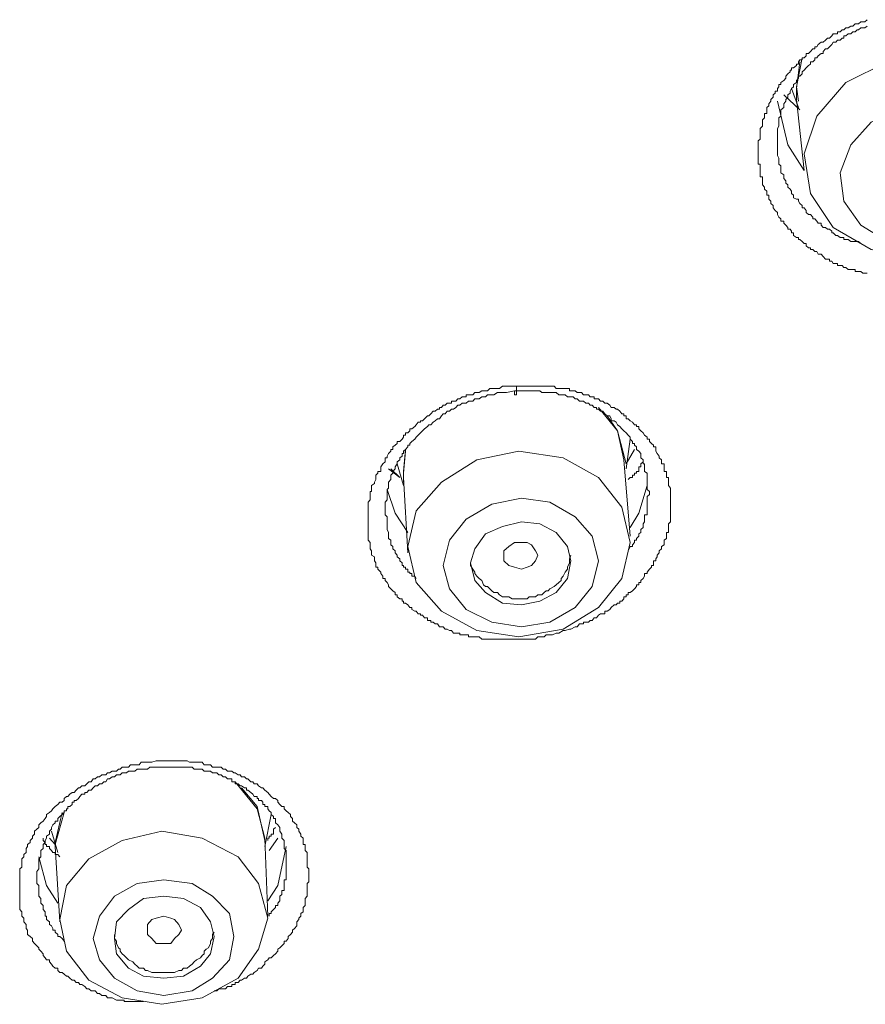
# Model space of a CAD drawing. Units: inches. Extents: x -155 to 1012, y -635 to 196.
# Drawn here: x 202 to 214, y 83 to 96 of the extents above; entities that cross this region are included whole.
import ezdxf

# ---------------------------------------------------------------- set-up
doc = ezdxf.new("R2010")
doc.units = ezdxf.units.IN
doc.header["$MEASUREMENT"] = 0
doc.layers.add('图层 1', color=7, linetype='Continuous')

msp = doc.modelspace()

# ---------------------------------------------------------------- linework, layer by layer
at = {"layer": '图层 1', "color": 7, "lineweight": 9}
for points in [[(213.526, 92.728), (213.497, 92.728), (213.468, 92.728), (213.439, 92.752), (213.41, 92.752), (213.391, 92.752), (213.362, 92.752), (213.362, 92.781), (213.332, 92.781), (213.303, 92.781), (213.265, 92.781), (213.236, 92.806), (213.207, 92.806), (213.187, 92.835), (213.158, 92.835), (213.119, 92.835), (213.119, 92.864), (213.1, 92.864), (213.061, 92.864), (213.042, 92.893), (213.013, 92.893), (213.013, 92.922), (212.984, 92.922), (212.955, 92.922), (212.926, 92.96), (212.897, 92.989), (212.858, 92.989), (212.839, 93.028), (212.81, 93.028), (212.781, 93.052), (212.752, 93.052), (212.752, 93.077), (212.723, 93.077), (212.694, 93.106), (212.694, 93.135), (212.665, 93.135), (212.635, 93.164), (212.606, 93.193), (212.587, 93.193), (212.587, 93.217), (212.558, 93.217), (212.519, 93.246), (212.519, 93.28), (212.49, 93.28), (212.49, 93.304), (212.471, 93.333), (212.442, 93.333), (212.442, 93.357), (212.413, 93.386), (212.384, 93.415), (212.384, 93.444), (212.345, 93.444), (212.345, 93.473), (212.316, 93.498), (212.297, 93.532), (212.297, 93.561), (212.268, 93.59), (212.239, 93.624), (212.239, 93.657), (212.21, 93.682), (212.21, 93.715), (212.18, 93.745), (212.18, 93.764), (212.18, 93.798), (212.151, 93.798), (212.151, 93.822), (212.151, 93.851), (212.122, 93.88), (212.122, 93.909), (212.093, 93.938), (212.093, 93.962), (212.093, 93.996), (212.093, 94.025), (212.093, 94.049), (212.064, 94.049), (212.064, 94.078), (212.064, 94.103), (212.064, 94.137), (212.064, 94.166), (212.064, 94.199), (212.064, 94.224), (212.035, 94.224), (212.035, 94.258), (212.035, 94.277), (212.035, 94.306), (212.035, 94.34), (212.035, 94.364), (212.035, 94.393), (212.035, 94.432), (212.035, 94.461), (212.035, 94.49), (212.035, 94.514), (212.035, 94.543), (212.064, 94.567), (212.064, 94.596), (212.064, 94.625), (212.064, 94.654), (212.064, 94.684), (212.064, 94.713), (212.093, 94.742), (212.093, 94.771), (212.093, 94.8), (212.093, 94.829), (212.122, 94.858), (212.122, 94.882), (212.122, 94.916), (212.151, 94.916), (212.151, 94.945), (212.151, 94.969), (212.151, 94.998), (212.18, 95.022), (212.18, 95.051), (212.21, 95.085), (212.21, 95.109), (212.239, 95.143), (212.239, 95.172), (212.268, 95.197), (212.268, 95.226), (212.297, 95.226), (212.297, 95.259), (212.316, 95.284), (212.316, 95.313), (212.345, 95.313), (212.345, 95.342), (212.384, 95.371), (212.413, 95.4), (212.413, 95.429), (212.442, 95.463), (212.471, 95.487), (212.471, 95.511), (212.49, 95.511), (212.49, 95.545), (212.519, 95.545), (212.558, 95.574), (212.558, 95.593), (212.587, 95.593), (212.587, 95.627), (212.606, 95.652), (212.635, 95.652), (212.635, 95.681), (212.665, 95.681), (212.694, 95.71), (212.694, 95.739), (212.723, 95.739), (212.752, 95.768), (212.781, 95.802), (212.81, 95.802), (212.81, 95.831), (212.839, 95.831), (212.858, 95.865), (212.897, 95.894), (212.926, 95.894), (212.955, 95.923), (212.984, 95.952), (213.013, 95.952), (213.042, 95.981), (213.061, 96.01), (213.1, 96.01), (213.119, 96.01), (213.119, 96.039), (213.158, 96.039), (213.187, 96.063), (213.207, 96.063), (213.236, 96.092), (213.265, 96.092), (213.303, 96.116), (213.332, 96.116), (213.362, 96.145), (213.391, 96.145), (213.41, 96.145), (213.439, 96.174), (213.468, 96.174), (213.497, 96.174), (213.526, 96.203)], [(213.526, 96.116), (213.497, 96.092), (213.468, 96.092), (213.439, 96.092), (213.41, 96.063), (213.391, 96.063), (213.362, 96.039), (213.332, 96.039), (213.303, 96.01), (213.265, 96.01), (213.236, 95.981), (213.207, 95.981), (213.207, 95.952), (213.187, 95.952), (213.158, 95.923), (213.119, 95.923), (213.1, 95.894), (213.061, 95.894), (213.042, 95.865), (213.013, 95.831), (212.984, 95.802), (212.955, 95.802), (212.926, 95.768), (212.926, 95.739), (212.897, 95.739), (212.858, 95.71), (212.839, 95.681), (212.81, 95.681), (212.81, 95.652), (212.781, 95.627), (212.752, 95.627), (212.752, 95.593), (212.723, 95.574), (212.694, 95.545), (212.665, 95.511), (212.635, 95.487), (212.635, 95.463), (212.606, 95.429), (212.587, 95.429), (212.587, 95.4), (212.558, 95.371), (212.558, 95.342), (212.519, 95.313), (212.519, 95.284), (212.49, 95.259), (212.471, 95.226), (212.471, 95.197), (212.442, 95.172), (212.442, 95.143), (212.413, 95.109), (212.413, 95.085), (212.384, 95.051), (212.384, 95.022), (212.384, 94.998), (212.345, 94.969), (212.345, 94.945), (212.345, 94.916), (212.345, 94.882), (212.316, 94.858), (212.316, 94.829), (212.316, 94.8), (212.316, 94.771), (212.316, 94.742), (212.297, 94.713), (212.297, 94.684), (212.297, 94.654), (212.297, 94.625), (212.297, 94.596), (212.297, 94.567), (212.297, 94.543), (212.297, 94.514), (212.297, 94.49), (212.297, 94.461), (212.297, 94.432), (212.297, 94.393), (212.297, 94.364), (212.297, 94.34), (212.316, 94.306), (212.316, 94.277), (212.316, 94.258), (212.316, 94.224), (212.345, 94.199), (212.345, 94.166), (212.345, 94.137), (212.345, 94.103), (212.384, 94.078), (212.384, 94.049), (212.384, 94.025), (212.413, 93.996), (212.413, 93.962), (212.442, 93.938), (212.442, 93.909), (212.471, 93.88), (212.49, 93.851), (212.49, 93.822), (212.519, 93.798), (212.519, 93.764), (212.558, 93.745), (212.587, 93.745), (212.587, 93.715), (212.606, 93.682), (212.635, 93.657), (212.635, 93.624), (212.665, 93.624), (212.694, 93.59), (212.694, 93.561), (212.723, 93.532), (212.752, 93.532), (212.781, 93.498), (212.781, 93.473), (212.81, 93.473), (212.839, 93.444), (212.858, 93.415), (212.897, 93.415), (212.897, 93.386), (212.926, 93.357), (212.955, 93.357), (212.984, 93.333), (213.013, 93.333), (213.042, 93.304), (213.042, 93.28), (213.061, 93.28), (213.1, 93.246), (213.119, 93.246), (213.158, 93.217), (213.187, 93.217), (213.207, 93.217), (213.207, 93.193), (213.236, 93.193), (213.265, 93.193), (213.303, 93.164), (213.332, 93.164), (213.362, 93.164), (213.391, 93.164), (213.41, 93.164), (213.439, 93.135)], [(212.558, 95.284), (212.635, 95.681)], [(212.665, 94.364), (212.752, 93.822), (213.061, 93.357), (213.584, 93.052), (214.184, 92.922), (214.852, 93.028), (215.394, 93.304), (215.801, 93.745), (215.975, 94.258), (215.917, 94.8), (215.598, 95.259), (215.085, 95.574), (214.446, 95.71), (213.807, 95.627), (213.236, 95.342), (212.839, 94.882), (212.665, 94.364), (212.665, 94.364)], [(212.606, 95.627), (212.558, 95.259)], [(212.587, 95.085), (212.558, 95.284)], [(212.606, 94.969), (212.384, 95.172)], [(212.49, 95.259), (212.587, 94.998)], [(212.558, 95.259), (212.558, 95.109)], [(212.665, 94.137), (212.442, 94.49), (212.297, 95.085)], [(212.558, 95.109), (212.665, 94.137)], [(213.158, 94.103), (213.207, 93.715), (213.439, 93.386), (213.807, 93.164), (214.271, 93.052), (214.736, 93.135), (215.143, 93.333), (215.433, 93.657), (215.54, 94.025), (215.482, 94.432), (215.249, 94.742), (214.901, 94.969), (214.446, 95.051), (213.991, 94.998), (213.584, 94.8), (213.303, 94.49), (213.158, 94.103), (213.158, 94.103)], [(208.899, 87.714), (208.812, 87.714), (208.754, 87.714), (208.725, 87.714), (208.666, 87.714), (208.618, 87.714), (208.589, 87.714), (208.531, 87.714), (208.463, 87.714), (208.444, 87.714), (208.415, 87.714), (208.386, 87.714), (208.357, 87.714), (208.328, 87.714), (208.299, 87.714), (208.27, 87.714), (208.25, 87.714), (208.212, 87.743), (208.182, 87.743), (208.153, 87.743), (208.124, 87.743), (208.095, 87.743), (208.066, 87.743), (208.066, 87.772), (208.037, 87.772), (208.008, 87.772), (207.979, 87.772), (207.95, 87.772), (207.95, 87.796), (207.921, 87.796), (207.892, 87.796), (207.863, 87.796), (207.834, 87.83), (207.805, 87.83), (207.776, 87.849), (207.747, 87.849), (207.718, 87.883), (207.698, 87.883), (207.669, 87.883), (207.64, 87.922), (207.611, 87.922), (207.582, 87.946), (207.553, 87.946), (207.553, 87.97), (207.524, 87.97), (207.505, 87.97), (207.505, 88.004), (207.466, 88.004), (207.437, 88.043), (207.408, 88.043), (207.408, 88.062), (207.379, 88.062), (207.35, 88.096), (207.331, 88.096), (207.292, 88.12), (207.292, 88.149), (207.263, 88.149), (207.234, 88.183), (207.205, 88.207), (207.176, 88.207), (207.176, 88.236), (207.156, 88.236), (207.156, 88.265), (207.127, 88.265), (207.089, 88.294), (207.089, 88.323), (207.06, 88.323), (207.06, 88.353), (207.03, 88.377), (207.001, 88.401), (206.972, 88.435), (206.972, 88.459), (206.953, 88.488), (206.924, 88.517), (206.924, 88.546), (206.895, 88.546), (206.895, 88.575), (206.866, 88.614), (206.866, 88.633), (206.827, 88.672), (206.827, 88.701), (206.798, 88.701), (206.798, 88.725), (206.798, 88.759), (206.779, 88.788), (206.779, 88.812), (206.779, 88.841), (206.74, 88.866), (206.74, 88.895), (206.74, 88.924), (206.721, 88.953), (206.721, 88.982), (206.721, 89.006), (206.721, 89.04), (206.692, 89.069), (206.692, 89.093), (206.692, 89.127), (206.692, 89.156), (206.692, 89.175), (206.692, 89.214), (206.692, 89.243), (206.692, 89.258), (206.692, 89.296), (206.692, 89.321), (206.692, 89.359), (206.692, 89.388), (206.692, 89.417), (206.692, 89.442), (206.692, 89.471), (206.692, 89.495), (206.692, 89.524), (206.692, 89.563), (206.692, 89.592), (206.721, 89.621), (206.721, 89.645), (206.721, 89.669), (206.721, 89.698), (206.721, 89.737), (206.74, 89.737), (206.74, 89.766), (206.74, 89.785), (206.74, 89.819), (206.779, 89.848), (206.779, 89.863), (206.798, 89.901), (206.798, 89.93), (206.798, 89.959), (206.827, 89.988), (206.827, 90.013), (206.866, 90.013), (206.866, 90.047), (206.866, 90.076), (206.895, 90.114), (206.924, 90.143), (206.924, 90.172), (206.924, 90.197), (206.953, 90.197), (206.953, 90.221), (206.972, 90.26), (207.001, 90.289), (207.001, 90.313), (207.03, 90.313), (207.03, 90.347), (207.06, 90.371), (207.089, 90.395), (207.089, 90.424), (207.127, 90.424), (207.156, 90.453), (207.176, 90.482), (207.176, 90.511), (207.205, 90.511), (207.205, 90.54), (207.234, 90.54), (207.263, 90.569), (207.263, 90.598), (207.292, 90.598), (207.331, 90.627), (207.35, 90.652), (207.379, 90.685), (207.408, 90.685), (207.408, 90.705), (207.437, 90.705), (207.466, 90.734), (207.505, 90.773), (207.524, 90.773), (207.553, 90.802), (207.582, 90.836), (207.611, 90.836), (207.64, 90.865), (207.669, 90.865), (207.669, 90.889), (207.698, 90.889), (207.718, 90.918), (207.747, 90.918), (207.776, 90.947), (207.805, 90.947), (207.834, 90.947), (207.834, 90.976), (207.863, 90.976), (207.892, 90.976), (207.921, 91.005), (207.95, 91.005), (207.979, 91.034), (208.008, 91.034), (208.037, 91.034), (208.037, 91.063), (208.066, 91.063), (208.095, 91.063), (208.124, 91.063), (208.153, 91.092), (208.182, 91.092), (208.212, 91.092), (208.25, 91.116), (208.27, 91.116), (208.299, 91.116), (208.328, 91.116), (208.357, 91.15), (208.386, 91.15), (208.415, 91.15), (208.444, 91.15), (208.492, 91.15), (208.531, 91.179), (208.589, 91.179), (208.637, 91.179), (208.725, 91.179)], [(208.696, 91.116), (208.589, 91.092), (208.531, 91.092), (208.463, 91.092), (208.415, 91.063), (208.386, 91.063), (208.357, 91.063), (208.328, 91.063), (208.299, 91.034), (208.27, 91.034), (208.25, 91.034), (208.212, 91.005), (208.182, 91.005), (208.153, 91.005), (208.124, 90.976), (208.095, 90.976), (208.066, 90.976), (208.037, 90.947), (208.008, 90.947), (207.979, 90.947), (207.95, 90.918), (207.921, 90.918), (207.892, 90.889), (207.863, 90.865), (207.834, 90.865), (207.805, 90.836), (207.776, 90.836), (207.747, 90.802), (207.718, 90.802), (207.698, 90.773), (207.669, 90.734), (207.64, 90.734), (207.611, 90.705), (207.582, 90.685), (207.553, 90.652), (207.524, 90.652), (207.505, 90.627), (207.466, 90.598), (207.437, 90.569), (207.408, 90.54), (207.379, 90.511), (207.35, 90.482), (207.331, 90.453), (207.292, 90.424), (207.263, 90.395), (207.263, 90.371), (207.234, 90.371), (207.234, 90.347), (207.205, 90.313), (207.176, 90.289), (207.176, 90.26), (207.156, 90.26), (207.156, 90.221), (207.127, 90.197), (207.127, 90.172), (207.089, 90.143), (207.089, 90.114), (207.06, 90.076), (207.06, 90.047), (207.03, 90.013), (207.03, 89.988), (207.001, 89.959), (207.001, 89.93), (207.001, 89.901), (206.972, 89.863), (206.972, 89.848), (206.972, 89.819), (206.972, 89.785), (206.953, 89.766), (206.953, 89.737), (206.953, 89.698), (206.953, 89.669), (206.953, 89.645), (206.953, 89.621), (206.924, 89.592), (206.924, 89.563), (206.924, 89.524), (206.924, 89.495), (206.924, 89.471), (206.924, 89.442), (206.924, 89.417), (206.953, 89.388), (206.953, 89.359), (206.953, 89.321), (206.953, 89.296), (206.953, 89.258), (206.953, 89.243), (206.953, 89.214), (206.972, 89.175), (206.972, 89.156), (206.972, 89.127), (206.972, 89.093), (207.001, 89.069), (207.001, 89.04), (207.001, 89.006), (207.03, 88.982), (207.03, 88.953), (207.06, 88.924), (207.06, 88.895), (207.089, 88.866), (207.089, 88.841), (207.127, 88.812), (207.127, 88.788), (207.156, 88.759), (207.156, 88.725), (207.176, 88.725), (207.176, 88.701), (207.205, 88.701), (207.205, 88.672), (207.234, 88.672), (207.234, 88.633), (207.263, 88.633), (207.263, 88.614), (207.292, 88.614), (207.292, 88.575), (207.331, 88.575), (207.35, 88.546)], [(208.725, 91.179), (208.725, 91.15), (208.725, 91.116), (208.725, 91.092), (208.725, 91.063), (208.696, 91.063), (208.696, 91.092), (208.696, 91.116)], [(210.254, 88.924), (210.283, 88.982), (210.312, 88.982), (210.312, 89.006), (210.341, 89.04), (210.341, 89.069), (210.37, 89.069), (210.37, 89.093), (210.399, 89.127), (210.399, 89.156), (210.428, 89.175), (210.428, 89.214), (210.457, 89.243), (210.457, 89.258), (210.457, 89.296), (210.477, 89.321), (210.477, 89.359), (210.477, 89.388), (210.477, 89.417), (210.515, 89.417), (210.515, 89.442), (210.515, 89.471), (210.515, 89.495), (210.515, 89.524), (210.515, 89.563), (210.515, 89.592), (210.515, 89.621), (210.515, 89.645), (210.515, 89.669), (210.545, 89.698), (210.545, 89.737), (210.515, 89.766), (210.515, 89.785), (210.515, 89.819), (210.515, 89.848), (210.515, 89.863), (210.515, 89.901), (210.515, 89.93), (210.515, 89.959), (210.515, 89.988), (210.477, 90.013), (210.477, 90.047), (210.477, 90.076), (210.477, 90.114), (210.457, 90.114), (210.457, 90.143), (210.457, 90.172), (210.428, 90.197), (210.428, 90.221), (210.428, 90.26), (210.399, 90.289), (210.37, 90.313), (210.37, 90.347), (210.341, 90.371), (210.341, 90.395), (210.312, 90.395), (210.312, 90.424), (210.283, 90.453), (210.283, 90.482), (210.254, 90.511), (210.225, 90.54), (210.196, 90.569), (210.167, 90.598), (210.138, 90.627), (210.109, 90.652), (210.09, 90.685), (210.06, 90.705), (210.022, 90.705), (210.022, 90.734), (210.002, 90.773), (209.964, 90.773), (209.935, 90.802), (209.906, 90.836), (209.877, 90.836), (209.848, 90.865), (209.818, 90.865), (209.818, 90.889), (209.789, 90.889), (209.76, 90.918), (209.731, 90.918), (209.712, 90.947), (209.673, 90.947), (209.644, 90.976), (209.615, 90.976), (209.586, 90.976), (209.557, 91.005), (209.528, 91.005), (209.499, 91.034), (209.47, 91.034), (209.451, 91.034), (209.422, 91.034), (209.393, 91.063), (209.363, 91.063), (209.334, 91.063), (209.305, 91.063), (209.267, 91.092), (209.238, 91.092), (209.218, 91.092), (209.18, 91.092), (209.16, 91.092), (209.131, 91.092), (209.102, 91.092), (209.073, 91.092), (209.044, 91.116), (209.015, 91.116), (208.986, 91.116), (208.957, 91.116), (208.928, 91.116), (208.87, 91.116), (208.812, 91.116), (208.696, 91.116)], [(208.725, 91.179), (208.812, 91.179), (208.87, 91.179), (208.899, 91.179), (208.957, 91.179), (209.015, 91.179), (209.044, 91.179), (209.102, 91.179), (209.131, 91.179), (209.18, 91.179), (209.218, 91.179), (209.238, 91.179), (209.267, 91.15), (209.305, 91.15), (209.334, 91.15), (209.363, 91.15), (209.393, 91.15), (209.422, 91.15), (209.451, 91.15), (209.451, 91.116), (209.47, 91.116), (209.499, 91.116), (209.528, 91.116), (209.557, 91.092), (209.586, 91.092), (209.615, 91.092), (209.644, 91.063), (209.673, 91.063), (209.712, 91.063), (209.731, 91.034), (209.76, 91.034), (209.789, 91.034), (209.789, 91.005), (209.818, 91.005), (209.848, 91.005), (209.877, 90.976), (209.906, 90.976), (209.935, 90.947), (209.964, 90.947), (210.002, 90.918), (210.022, 90.889), (210.06, 90.889), (210.09, 90.865), (210.109, 90.865), (210.138, 90.836), (210.167, 90.802), (210.196, 90.802), (210.196, 90.773), (210.225, 90.773), (210.225, 90.734), (210.254, 90.734), (210.283, 90.705), (210.312, 90.685), (210.341, 90.652), (210.37, 90.652), (210.37, 90.627), (210.399, 90.627), (210.399, 90.598), (210.428, 90.569), (210.457, 90.54), (210.477, 90.511), (210.515, 90.482), (210.515, 90.453), (210.545, 90.453), (210.545, 90.424), (210.574, 90.395), (210.603, 90.371), (210.603, 90.347), (210.632, 90.347), (210.632, 90.313), (210.632, 90.289), (210.651, 90.26), (210.68, 90.221), (210.68, 90.197), (210.709, 90.172), (210.709, 90.143), (210.709, 90.114), (210.748, 90.114), (210.748, 90.076), (210.748, 90.047), (210.748, 90.013), (210.777, 90.013), (210.777, 89.988), (210.777, 89.959), (210.777, 89.93), (210.806, 89.93), (210.806, 89.901), (210.806, 89.863), (210.806, 89.848), (210.806, 89.819), (210.835, 89.785), (210.835, 89.766), (210.835, 89.737), (210.835, 89.698), (210.835, 89.669), (210.835, 89.645), (210.835, 89.621), (210.835, 89.592), (210.835, 89.563), (210.835, 89.524), (210.835, 89.495), (210.835, 89.471), (210.835, 89.442), (210.835, 89.417), (210.835, 89.388), (210.835, 89.359), (210.835, 89.321), (210.806, 89.296), (210.806, 89.258), (210.806, 89.243), (210.806, 89.214), (210.806, 89.175), (210.777, 89.175), (210.777, 89.156), (210.777, 89.127), (210.777, 89.093), (210.748, 89.069), (210.748, 89.04), (210.748, 89.006), (210.709, 88.982), (210.709, 88.953), (210.68, 88.924), (210.68, 88.895), (210.651, 88.866), (210.651, 88.841), (210.632, 88.812), (210.632, 88.788), (210.603, 88.788), (210.603, 88.759), (210.603, 88.725), (210.574, 88.725), (210.574, 88.701), (210.545, 88.672), (210.515, 88.633), (210.515, 88.614), (210.477, 88.614), (210.477, 88.575), (210.457, 88.546), (210.428, 88.517), (210.428, 88.488), (210.399, 88.488), (210.399, 88.459), (210.37, 88.459), (210.37, 88.435), (210.341, 88.401), (210.312, 88.377), (210.283, 88.353), (210.254, 88.353), (210.254, 88.323), (210.225, 88.323), (210.225, 88.294), (210.196, 88.294), (210.196, 88.265), (210.167, 88.236), (210.138, 88.236), (210.138, 88.207), (210.109, 88.207), (210.09, 88.183), (210.06, 88.183), (210.022, 88.149), (210.002, 88.12), (209.964, 88.096), (209.935, 88.096), (209.935, 88.062), (209.906, 88.062), (209.877, 88.062), (209.848, 88.043), (209.818, 88.004), (209.789, 88.004), (209.76, 87.97), (209.731, 87.97), (209.712, 87.946), (209.673, 87.946), (209.644, 87.946), (209.644, 87.922), (209.615, 87.922), (209.586, 87.922), (209.557, 87.883), (209.528, 87.883), (209.47, 87.849), (209.451, 87.849), (209.393, 87.83), (209.363, 87.83), (209.305, 87.796), (209.267, 87.796), (209.218, 87.772), (209.18, 87.772), (209.131, 87.772), (209.102, 87.743), (209.044, 87.743), (209.015, 87.743), (208.986, 87.714), (208.957, 87.714), (208.928, 87.714), (208.899, 87.714)], [(210.196, 90.172), (210.109, 90.569), (209.848, 90.889)], [(209.964, 90.773), (210.109, 90.569), (210.225, 90.114)], [(210.225, 90.047), (210.283, 90.453)], [(207.176, 90.013), (207.205, 90.313)], [(207.205, 90.289), (207.176, 89.988)], [(207.234, 88.982), (207.35, 88.488), (207.698, 88.096), (208.182, 87.83), (208.754, 87.743), (209.363, 87.849), (209.848, 88.149), (210.167, 88.546), (210.283, 89.04), (210.167, 89.524), (209.848, 89.93), (209.363, 90.197), (208.754, 90.289), (208.182, 90.172), (207.698, 89.863), (207.35, 89.471), (207.234, 88.982), (207.234, 88.982)], [(210.341, 90.313), (210.225, 90.114)], [(210.283, 89.127), (210.196, 90.172)], [(207.127, 89.93), (206.972, 90.047)], [(207.127, 89.93), (207.001, 90.047)], [(207.089, 90.114), (207.176, 89.819)], [(207.176, 89.863), (207.176, 90.013)], [(210.457, 90.143), (210.428, 90.114), (210.428, 90.076), (210.399, 90.076), (210.399, 90.047), (210.399, 90.013), (210.37, 90.013), (210.37, 89.988), (210.341, 89.988), (210.341, 89.959), (210.312, 89.959), (210.312, 89.93), (210.283, 89.93), (210.254, 89.901)], [(207.176, 89.988), (207.176, 89.93)], [(207.176, 89.93), (207.234, 88.895)], [(206.953, 89.766), (207.06, 89.442), (207.234, 89.175)], [(210.283, 89.243), (210.399, 89.442), (210.515, 89.819)], [(207.718, 88.725), (207.805, 88.401), (208.037, 88.12), (208.386, 87.946), (208.792, 87.883), (209.18, 87.946), (209.528, 88.149), (209.76, 88.435), (209.848, 88.788), (209.76, 89.127), (209.528, 89.388), (209.18, 89.592), (208.792, 89.645), (208.386, 89.563), (208.037, 89.359), (207.805, 89.069), (207.718, 88.725), (207.718, 88.725)], [(208.095, 88.759), (208.153, 88.517), (208.299, 88.353), (208.531, 88.207), (208.792, 88.183), (209.044, 88.236), (209.267, 88.353), (209.422, 88.546), (209.47, 88.788), (209.422, 88.982), (209.267, 89.175), (209.044, 89.296), (208.792, 89.321), (208.531, 89.258), (208.299, 89.156), (208.153, 88.953), (208.095, 88.759), (208.095, 88.759)], [(208.55, 88.788), (208.55, 88.866), (208.55, 88.924), (208.618, 88.982), (208.696, 89.04), (208.792, 89.04), (208.87, 89.04), (208.928, 89.006), (208.986, 88.924), (209.015, 88.866), (208.986, 88.788), (208.928, 88.725), (208.87, 88.701), (208.792, 88.672), (208.696, 88.701), (208.618, 88.725), (208.55, 88.788), (208.55, 88.788)], [(208.095, 88.759), (208.095, 88.725), (208.124, 88.672), (208.153, 88.633), (208.153, 88.614), (208.182, 88.575), (208.212, 88.546), (208.25, 88.517), (208.27, 88.459), (208.299, 88.435), (208.328, 88.435), (208.357, 88.401), (208.386, 88.377), (208.415, 88.353), (208.463, 88.353), (208.492, 88.323), (208.531, 88.294), (208.589, 88.294), (208.618, 88.294), (208.666, 88.265), (208.696, 88.265), (208.725, 88.265), (208.792, 88.265), (208.812, 88.265), (208.87, 88.265), (208.899, 88.294), (208.928, 88.294), (208.986, 88.294), (209.015, 88.323), (209.073, 88.323), (209.102, 88.353), (209.131, 88.377), (209.16, 88.377), (209.18, 88.401), (209.238, 88.435), (209.267, 88.459), (209.305, 88.488), (209.334, 88.517), (209.334, 88.546), (209.363, 88.575), (209.393, 88.633), (209.422, 88.672), (209.422, 88.701), (209.451, 88.759), (209.451, 88.788), (209.451, 88.812), (209.47, 88.866)], [(203.613, 82.748), (203.555, 82.748), (203.497, 82.748), (203.468, 82.748), (203.439, 82.748), (203.41, 82.748), (203.381, 82.748), (203.352, 82.748), (203.352, 82.767), (203.323, 82.767), (203.294, 82.767), (203.274, 82.767), (203.245, 82.767), (203.187, 82.796), (203.149, 82.796), (203.12, 82.796), (203.1, 82.83), (203.071, 82.83), (203.042, 82.83), (203.013, 82.859), (202.984, 82.859), (202.955, 82.893), (202.926, 82.893), (202.897, 82.893), (202.868, 82.922), (202.839, 82.922), (202.81, 82.951), (202.771, 82.98), (202.742, 82.98), (202.723, 83.009), (202.694, 83.009), (202.665, 83.038), (202.636, 83.038), (202.607, 83.067), (202.577, 83.096), (202.558, 83.096), (202.529, 83.12), (202.5, 83.144), (202.471, 83.144), (202.442, 83.173), (202.442, 83.203), (202.403, 83.203), (202.374, 83.232), (202.355, 83.261), (202.326, 83.29), (202.326, 83.319), (202.287, 83.319), (202.268, 83.348), (202.239, 83.377), (202.239, 83.401), (202.21, 83.435), (202.181, 83.464), (202.181, 83.483), (202.152, 83.512), (202.123, 83.541), (202.093, 83.575), (202.093, 83.609), (202.064, 83.638), (202.026, 83.667), (202.026, 83.696), (202.026, 83.725), (202.006, 83.749), (202.006, 83.803), (201.977, 83.837), (201.977, 83.87), (201.977, 83.89), (201.948, 83.919), (201.948, 83.953), (201.948, 83.977), (201.919, 84.006), (201.919, 84.035), (201.919, 84.064), (201.919, 84.093), (201.919, 84.161), (201.919, 84.19), (201.919, 84.214), (201.919, 84.243), (201.919, 84.267), (201.919, 84.296), (201.919, 84.335), (201.919, 84.364), (201.919, 84.417), (201.919, 84.442), (201.919, 84.471), (201.919, 84.5), (201.919, 84.529), (201.919, 84.567), (201.948, 84.587), (201.948, 84.616), (201.948, 84.645), (201.948, 84.703), (201.977, 84.732), (201.977, 84.761), (202.006, 84.79), (202.006, 84.819), (202.006, 84.843), (202.026, 84.872), (202.026, 84.897), (202.064, 84.926), (202.064, 84.955), (202.093, 84.984), (202.093, 85.013), (202.123, 85.042), (202.123, 85.081), (202.152, 85.11), (202.181, 85.134), (202.181, 85.168), (202.21, 85.197), (202.239, 85.221), (202.268, 85.255), (202.287, 85.284), (202.287, 85.308), (202.326, 85.337), (202.355, 85.361), (202.374, 85.39), (202.403, 85.419), (202.442, 85.448), (202.471, 85.477), (202.5, 85.477), (202.529, 85.502), (202.529, 85.531), (202.558, 85.555), (202.577, 85.555), (202.607, 85.589), (202.636, 85.613), (202.665, 85.613), (202.694, 85.642), (202.723, 85.676), (202.742, 85.676), (202.771, 85.705), (202.81, 85.705), (202.839, 85.729), (202.868, 85.758), (202.897, 85.758), (202.926, 85.797), (202.955, 85.797), (202.984, 85.826), (203.013, 85.826), (203.042, 85.855), (203.071, 85.855), (203.1, 85.855), (203.12, 85.879), (203.149, 85.879), (203.187, 85.903), (203.216, 85.903), (203.245, 85.903), (203.274, 85.932), (203.294, 85.932), (203.323, 85.961), (203.352, 85.961), (203.381, 85.961), (203.41, 85.961), (203.439, 85.99), (203.497, 85.99), (203.526, 85.99), (203.555, 85.99), (203.584, 86.029), (203.613, 86.029), (203.642, 86.029), (203.671, 86.029), (203.7, 86.029), (203.729, 86.029), (203.788, 86.044), (203.817, 86.044), (203.846, 86.044), (203.865, 86.044), (203.894, 86.044), (203.933, 86.044), (203.962, 86.044), (203.991, 86.044), (204.039, 86.044), (204.068, 86.044), (204.097, 86.044), (204.136, 86.044), (204.165, 86.044), (204.194, 86.044), (204.213, 86.044), (204.243, 86.029), (204.281, 86.029), (204.339, 86.029), (204.368, 86.029), (204.397, 86.029), (204.417, 86.029), (204.446, 85.99), (204.475, 85.99), (204.504, 85.99), (204.533, 85.99), (204.562, 85.961), (204.62, 85.961), (204.649, 85.961), (204.678, 85.961), (204.707, 85.932), (204.736, 85.932), (204.765, 85.903), (204.794, 85.903), (204.823, 85.903), (204.852, 85.879), (204.872, 85.879), (204.91, 85.855), (204.94, 85.855), (204.959, 85.826), (204.998, 85.826), (205.027, 85.797), (205.046, 85.797), (205.085, 85.758), (205.114, 85.758), (205.133, 85.729), (205.172, 85.729), (205.191, 85.705), (205.23, 85.676), (205.249, 85.676), (205.278, 85.642), (205.317, 85.613), (205.336, 85.589), (205.365, 85.555), (205.395, 85.531), (205.424, 85.531), (205.453, 85.502), (205.453, 85.477), (205.482, 85.448), (205.511, 85.419), (205.54, 85.419), (205.54, 85.39), (205.569, 85.361), (205.598, 85.337), (205.627, 85.308), (205.627, 85.284), (205.656, 85.255), (205.656, 85.221), (205.685, 85.197), (205.714, 85.168), (205.714, 85.134), (205.743, 85.11), (205.743, 85.081), (205.772, 85.042), (205.772, 85.013), (205.801, 84.984), (205.801, 84.955), (205.801, 84.926), (205.801, 84.897), (205.83, 84.897), (205.83, 84.872), (205.83, 84.843), (205.83, 84.819), (205.859, 84.79), (205.859, 84.732), (205.859, 84.703), (205.859, 84.679), (205.859, 84.645), (205.859, 84.616), (205.859, 84.587), (205.879, 84.567), (205.879, 84.471)], [(205.569, 84.645), (205.569, 84.679), (205.569, 84.732), (205.569, 84.761), (205.569, 84.79), (205.569, 84.819), (205.54, 84.843), (205.54, 84.872), (205.54, 84.897), (205.54, 84.926), (205.54, 84.955), (205.511, 84.984), (205.511, 85.013), (205.511, 85.042), (205.482, 85.081), (205.482, 85.11), (205.482, 85.134), (205.453, 85.168), (205.424, 85.197), (205.424, 85.221), (205.424, 85.255), (205.395, 85.255), (205.395, 85.284), (205.365, 85.308), (205.365, 85.337), (205.336, 85.361), (205.317, 85.39), (205.317, 85.419), (205.278, 85.419), (205.278, 85.448), (205.249, 85.448), (205.249, 85.477), (205.23, 85.502), (205.191, 85.502), (205.191, 85.531), (205.172, 85.531), (205.172, 85.555), (205.133, 85.555), (205.114, 85.589), (205.085, 85.613), (205.046, 85.642), (205.027, 85.642), (205.027, 85.676), (204.998, 85.676), (204.959, 85.705), (204.94, 85.705), (204.91, 85.729), (204.872, 85.729), (204.872, 85.758), (204.852, 85.758), (204.823, 85.758), (204.823, 85.797), (204.794, 85.797), (204.765, 85.797), (204.736, 85.826), (204.707, 85.826), (204.678, 85.855), (204.649, 85.855), (204.62, 85.879), (204.581, 85.879), (204.562, 85.879), (204.533, 85.903), (204.504, 85.903), (204.475, 85.903), (204.446, 85.903), (204.417, 85.932), (204.397, 85.932), (204.368, 85.932), (204.339, 85.932), (204.31, 85.932), (204.281, 85.961), (204.243, 85.961), (204.213, 85.961), (204.194, 85.961), (204.165, 85.961), (204.136, 85.961), (204.097, 85.961), (204.068, 85.961), (204.039, 85.961), (204.02, 85.961), (203.991, 85.961), (203.962, 85.961), (203.933, 85.961), (203.894, 85.961), (203.865, 85.961), (203.846, 85.961), (203.817, 85.961), (203.788, 85.961), (203.759, 85.961), (203.729, 85.961), (203.7, 85.961), (203.671, 85.932), (203.642, 85.932), (203.613, 85.932), (203.584, 85.932), (203.555, 85.932), (203.526, 85.932), (203.497, 85.903), (203.468, 85.903), (203.439, 85.903), (203.41, 85.903), (203.381, 85.879), (203.352, 85.879), (203.323, 85.879), (203.294, 85.855), (203.274, 85.855), (203.245, 85.855), (203.216, 85.826), (203.187, 85.826), (203.149, 85.797), (203.12, 85.797), (203.1, 85.758), (203.071, 85.758), (203.042, 85.729), (203.013, 85.729), (202.984, 85.705), (202.955, 85.705), (202.926, 85.676), (202.897, 85.642), (202.868, 85.642), (202.839, 85.613), (202.81, 85.613), (202.81, 85.589), (202.771, 85.589), (202.742, 85.555), (202.723, 85.531), (202.694, 85.502), (202.665, 85.502), (202.665, 85.477), (202.636, 85.477), (202.636, 85.448), (202.607, 85.419), (202.577, 85.419), (202.577, 85.39), (202.558, 85.39), (202.558, 85.361), (202.529, 85.361), (202.529, 85.337), (202.5, 85.308), (202.471, 85.284), (202.442, 85.255), (202.442, 85.221), (202.403, 85.221), (202.403, 85.197), (202.374, 85.168), (202.355, 85.134), (202.355, 85.11), (202.326, 85.081), (202.326, 85.042), (202.287, 85.013), (202.287, 84.984), (202.268, 84.955), (202.268, 84.926), (202.239, 84.897), (202.239, 84.872), (202.239, 84.843), (202.21, 84.819), (202.21, 84.79), (202.21, 84.761), (202.21, 84.732), (202.181, 84.703), (202.181, 84.679), (202.181, 84.645), (202.181, 84.616), (202.181, 84.587), (202.181, 84.567), (202.152, 84.529), (202.152, 84.5), (202.152, 84.471), (202.152, 84.442), (202.152, 84.417), (202.152, 84.388), (202.152, 84.364), (202.181, 84.335), (202.181, 84.296), (202.181, 84.267), (202.181, 84.243), (202.181, 84.214), (202.181, 84.19), (202.21, 84.161), (202.21, 84.127), (202.21, 84.093), (202.239, 84.064), (202.239, 84.035), (202.239, 84.006), (202.268, 83.977), (202.268, 83.953), (202.268, 83.919), (202.287, 83.919), (202.287, 83.89), (202.287, 83.87), (202.326, 83.837), (202.326, 83.803), (202.355, 83.783), (202.374, 83.749), (202.374, 83.725), (202.403, 83.725), (202.403, 83.696), (202.442, 83.667), (202.442, 83.638), (202.471, 83.638), (202.5, 83.609), (202.529, 83.575)], [(205.278, 84.984), (205.172, 85.39), (204.872, 85.758)], [(204.959, 85.676), (205.172, 85.419), (205.278, 84.955)], [(202.529, 85.337), (202.403, 84.897)], [(202.403, 84.926), (202.5, 85.337)], [(205.278, 84.872), (205.365, 85.308)], [(202.355, 85.081), (202.442, 84.79)], [(202.558, 84.335), (202.471, 83.87), (202.558, 83.435), (202.868, 83.038), (203.323, 82.796), (203.865, 82.709), (204.417, 82.796), (204.91, 83.067), (205.191, 83.464), (205.317, 83.89), (205.191, 84.364), (204.91, 84.732), (204.417, 84.984), (203.865, 85.081), (203.323, 84.955), (202.868, 84.703), (202.558, 84.335), (202.558, 84.335)], [(205.424, 85.134), (205.395, 85.11), (205.395, 85.081), (205.395, 85.042), (205.365, 85.042), (205.365, 85.013), (205.336, 85.013), (205.336, 84.984), (205.317, 84.984), (205.317, 84.955)], [(202.471, 84.732), (202.442, 84.761), (202.403, 84.761), (202.403, 84.79), (202.374, 84.79), (202.355, 84.819), (202.326, 84.843), (202.326, 84.872), (202.287, 84.872), (202.287, 84.897), (202.268, 84.897), (202.268, 84.926), (202.239, 84.955), (202.239, 84.984)], [(202.403, 84.897), (202.326, 84.984)], [(202.403, 84.843), (202.403, 84.926)], [(202.403, 84.897), (202.403, 84.872)], [(205.317, 83.919), (205.278, 84.984)], [(205.278, 84.955), (205.278, 84.926)], [(205.453, 84.984), (205.336, 84.819)], [(202.403, 84.872), (202.471, 83.837)], [(205.569, 84.872), (205.453, 84.335), (205.317, 84.127)], [(202.442, 84.093), (202.287, 84.335), (202.181, 84.732)], [(205.336, 83.919), (205.336, 83.953), (205.365, 83.953), (205.365, 83.977), (205.395, 84.006), (205.424, 84.035), (205.424, 84.064), (205.453, 84.064), (205.453, 84.093), (205.482, 84.127), (205.482, 84.161), (205.482, 84.19), (205.511, 84.214), (205.511, 84.243), (205.511, 84.267), (205.54, 84.267), (205.54, 84.296), (205.54, 84.335), (205.54, 84.364), (205.54, 84.388), (205.54, 84.417), (205.569, 84.417), (205.569, 84.442), (205.569, 84.471), (205.569, 84.5), (205.569, 84.529), (205.569, 84.567), (205.569, 84.587), (205.569, 84.645)], [(203.013, 83.919), (202.926, 83.609), (203.013, 83.319), (203.216, 83.067), (203.526, 82.893), (203.894, 82.83), (204.281, 82.893), (204.562, 83.067), (204.794, 83.319), (204.852, 83.638), (204.794, 83.953), (204.562, 84.19), (204.281, 84.364), (203.894, 84.417), (203.526, 84.364), (203.216, 84.19), (203.013, 83.919), (203.013, 83.919)], [(205.879, 84.471), (205.879, 84.417), (205.879, 84.388), (205.859, 84.364), (205.859, 84.335), (205.859, 84.296), (205.859, 84.267), (205.859, 84.243), (205.859, 84.214), (205.859, 84.19), (205.83, 84.161), (205.83, 84.127), (205.83, 84.064), (205.801, 84.035), (205.801, 84.006), (205.801, 83.977), (205.772, 83.953), (205.772, 83.919), (205.743, 83.89), (205.743, 83.87), (205.714, 83.837), (205.714, 83.783), (205.685, 83.749), (205.656, 83.725), (205.656, 83.696), (205.627, 83.667), (205.598, 83.638), (205.598, 83.609), (205.569, 83.575), (205.54, 83.575), (205.54, 83.541), (205.511, 83.512), (205.482, 83.483), (205.453, 83.464), (205.453, 83.435), (205.424, 83.401), (205.395, 83.377), (205.365, 83.348), (205.336, 83.348), (205.317, 83.319), (205.278, 83.29), (205.278, 83.261), (205.249, 83.232), (205.23, 83.203), (205.191, 83.203), (205.172, 83.173), (205.133, 83.144), (205.114, 83.12), (205.085, 83.12), (205.046, 83.096), (205.027, 83.067), (204.998, 83.067), (204.959, 83.038), (204.94, 83.038), (204.91, 83.009), (204.872, 83.009), (204.872, 82.98), (204.852, 82.98), (204.823, 82.98), (204.823, 82.951), (204.794, 82.951), (204.765, 82.951), (204.736, 82.922), (204.707, 82.922), (204.678, 82.922), (204.649, 82.922), (204.62, 82.893), (204.581, 82.893)], [(203.245, 83.837), (203.216, 83.609), (203.245, 83.401), (203.41, 83.203), (203.613, 83.096), (203.894, 83.067), (204.165, 83.096), (204.397, 83.232), (204.533, 83.401), (204.581, 83.638), (204.533, 83.837), (204.397, 84.035), (204.165, 84.161), (203.894, 84.19), (203.613, 84.161), (203.41, 84.006), (203.245, 83.837), (203.245, 83.837)], [(203.671, 83.667), (203.671, 83.725), (203.671, 83.803), (203.729, 83.87), (203.788, 83.89), (203.894, 83.919), (203.991, 83.89), (204.039, 83.87), (204.097, 83.803), (204.136, 83.725), (204.097, 83.667), (204.039, 83.609), (203.991, 83.541), (203.894, 83.541), (203.788, 83.541), (203.729, 83.609), (203.671, 83.667), (203.671, 83.667)], [(203.216, 83.667), (203.216, 83.609), (203.245, 83.575), (203.245, 83.541), (203.274, 83.483), (203.294, 83.464), (203.294, 83.435), (203.323, 83.401), (203.352, 83.377), (203.381, 83.348), (203.41, 83.319), (203.468, 83.29), (203.497, 83.261), (203.526, 83.232), (203.555, 83.203), (203.613, 83.203), (203.642, 83.173), (203.671, 83.173), (203.729, 83.144), (203.759, 83.144), (203.817, 83.144), (203.846, 83.144), (203.865, 83.144), (203.933, 83.144), (203.962, 83.144), (204.02, 83.144), (204.039, 83.144), (204.097, 83.173), (204.136, 83.173), (204.165, 83.203), (204.213, 83.203), (204.243, 83.232), (204.281, 83.261), (204.31, 83.29), (204.339, 83.319), (204.397, 83.348), (204.417, 83.377), (204.446, 83.401), (204.446, 83.435), (204.475, 83.464), (204.504, 83.483), (204.533, 83.541), (204.533, 83.575), (204.562, 83.609), (204.562, 83.667), (204.581, 83.696)]]:
    msp.add_lwpolyline(points, dxfattribs=at)

doc.saveas('drawing.dxf')
